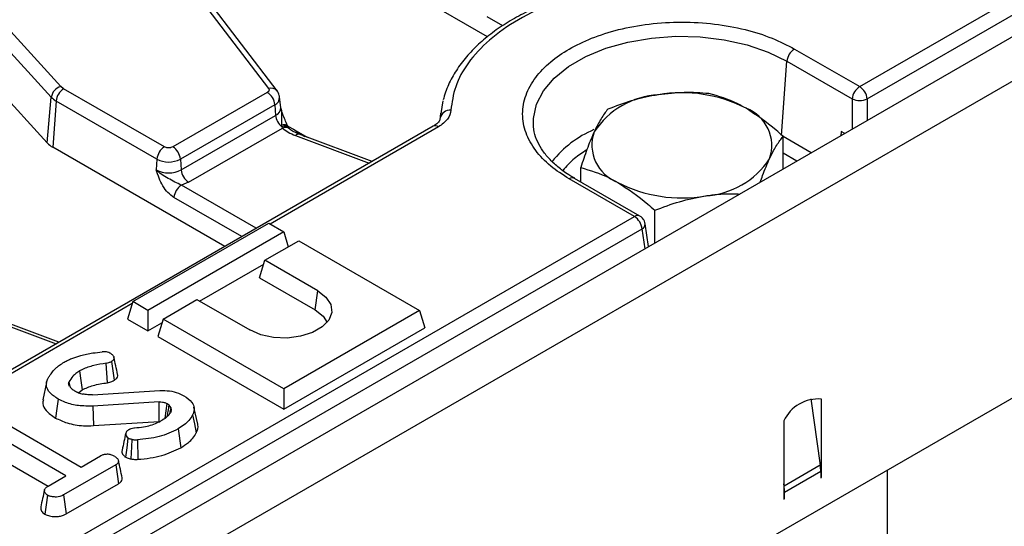
# Model space of a CAD drawing. Units: millimetres. Extents: x 8 to 418, y -29 to 291.
# Drawn here: x 379 to 397, y 151 to 160 of the extents above; entities that cross this region are included whole.
import ezdxf

# ---------------------------------------------------------------- set-up
doc = ezdxf.new("R2010")
doc.units = ezdxf.units.MM

msp = doc.modelspace()

# ---------------------------------------------------------------- linework, layer by layer
at = {"color": 7, "linetype": 'Continuous', "lineweight": 25}
for p, q in [((394.426246, 158.9353), (403.934258, 164.424158)), ((404.799876, 164.208038), (263.519941, 82.648867)), ((394.567129, 158.704895), (404.075141, 164.193753)), ((264.026909, 82.113681), (405.306844, 163.672852)), ((379.991732, 163.307333), (383.349646, 158.89972)), ((383.508737, 158.857614), (380.150823, 163.265227)), ((379.454943, 158.939664), (375.853045, 162.891302)), ((379.278624, 158.73703), (375.676726, 162.688668)), ((387.455036, 159.870871), (385.17555, 161.186791)), ((379.19985, 157.882327), (377.448086, 159.804185)), ((393.203485, 159.641185), (394.426246, 158.9353)), ((392.961463, 158.017461), (393.062602, 159.410779)), ((393.062602, 159.410779), (394.285363, 158.704895)), ((379.510389, 158.896212), (379.454943, 158.939664)), ((381.398328, 157.806328), (379.510389, 158.896212)), ((379.19985, 157.882327), (379.278624, 158.73703)), ((379.369506, 158.665807), (379.306564, 157.798697)), ((381.257444, 157.575923), (379.369506, 158.665807)), ((383.326372, 158.828133), (381.556362, 157.806328)), ((383.578254, 158.544738), (383.557746, 158.735779)), ((386.616885, 158.666981), (386.567338, 158.348534)), ((383.467255, 158.597728), (381.697246, 157.575923)), ((383.467255, 158.597728), (383.481785, 158.397566)), ((381.711775, 157.375761), (383.481785, 158.397566)), ((386.574184, 158.436029), (386.560604, 158.309524)), ((386.433403, 158.191984), (344.742982, 134.124617)), ((381.852658, 157.145356), (383.609975, 158.159833)), ((383.591354, 158.213185), (383.596965, 158.184719)), ((383.596965, 158.184719), (383.609975, 158.159833)), ((383.732851, 158.156784), (383.717777, 158.180456)), ((383.74234, 158.146456), (383.732849, 158.156787)), ((388.319296, 158.142886), (388.315301, 158.174918)), ((385.28964, 157.531704), (383.92392, 158.043706)), ((392.990101, 157.3904), (392.990101, 158.004808)), ((394.147567, 158.058591), (394.080699, 158.097192)), ((382.52935, 155.938222), (379.306564, 157.798697)), ((405.306844, 157.728434), (264.026909, 76.169264)), ((381.257444, 157.575923), (381.242915, 157.375761)), ((381.697246, 157.575923), (381.711775, 157.375761)), ((389.197894, 157.150063), (389.197894, 157.418216)), ((390.20727, 156.499737), (388.984509, 157.205622)), ((390.307262, 156.509639), (389.084501, 157.215523)), ((381.852658, 157.145356), (381.718102, 157.088946)), ((347.757198, 131.993832), (390.20727, 156.499737)), ((390.585938, 156.002506), (390.585938, 156.616915)), ((347.898082, 131.763427), (390.348154, 156.269332)), ((380.806973, 154.904934), (383.352557, 156.374469)), ((383.352557, 156.374469), (383.6354, 156.211187)), ((390.47027, 155.935732), (390.405013, 156.366392)), ((383.6354, 156.211187), (381.089816, 154.741652)), ((383.6354, 156.211187), (383.720183, 155.933567)), ((383.281847, 155.680522), (383.918243, 156.047905)), ((383.918243, 156.047905), (386.180985, 154.741652)), ((382.058973, 154.916937), (383.260478, 155.610551)), ((383.182101, 155.353905), (383.281847, 155.680522)), ((384.271796, 155.109036), (383.281847, 155.680522)), ((383.182101, 155.353905), (384.221923, 154.753629)), ((384.221923, 154.753629), (384.271796, 155.109036)), ((380.806973, 154.904934), (380.707227, 154.578318)), ((381.089816, 154.741652), (380.806973, 154.904934)), ((381.372658, 154.578371), (382.009055, 154.945754)), ((382.009055, 154.945754), (382.999004, 154.374269)), ((379.420654, 154.143611), (378.054934, 154.655612)), ((381.089816, 154.741652), (381.089816, 154.357454)), ((386.180985, 154.741652), (383.6354, 153.272118)), ((386.180985, 154.741652), (386.28073, 154.415036)), ((380.707227, 154.578318), (381.089816, 154.357454)), ((381.089816, 154.357454), (381.35129, 154.5084)), ((381.372658, 154.578371), (381.272913, 154.251754)), ((383.6354, 153.272118), (381.372658, 154.578371)), ((381.272913, 154.251754), (383.6354, 152.887919)), ((383.6354, 152.887919), (386.28073, 154.415036)), ((380.33019, 153.385172), (380.308606, 153.750613)), ((379.190231, 153.387204), (379.12007, 153.064754)), ((379.60986, 153.395848), (379.625076, 153.320918)), ((379.789815, 153.197127), (379.860263, 153.25133)), ((380.053295, 153.160027), (381.313277, 153.238892)), ((383.6354, 153.272118), (383.6354, 152.887919)), ((381.297152, 153.025309), (380.059566, 152.948513)), ((380.059566, 152.948513), (380.066902, 152.5814)), ((381.520661, 152.918001), (381.489755, 152.964803)), ((393.513129, 153.082938), (393.687556, 151.839925)), ((393.710292, 151.609141), (393.710292, 153.078914)), ((378.109438, 152.803245), (379.840626, 151.803852)), ((381.520661, 152.918001), (381.496807, 152.800266)), ((382.022321, 152.606315), (381.952237, 152.928355)), ((379.553961, 151.638364), (377.822773, 152.637757)), ((380.066902, 152.5814), (381.303042, 152.658107)), ((393.003186, 152.67071), (393.003186, 151.406999)), ((381.653692, 152.519536), (381.703563, 152.164106)), ((377.771592, 152.283105), (379.221219, 151.446253)), ((380.89403, 152.316813), (380.901553, 151.949713)), ((380.487861, 151.846517), (379.508721, 151.281271)), ((379.840626, 151.803852), (380.201644, 152.012263)), ((393.687556, 151.839925), (393.008734, 151.448049)), ((393.69615, 151.721531), (393.017328, 151.329655)), ((393.69615, 151.721531), (393.69615, 151.600977)), ((394.94389, 151.746029), (394.94389, 147.139746)), ((379.221609, 151.446501), (379.553961, 151.638364)), ((379.55745, 150.925203), (380.539063, 151.491877)), ((393.008734, 151.448049), (393.003186, 151.487586)), ((393.69615, 151.617305), (393.710292, 151.609141)), ((393.69615, 151.600977), (393.710292, 151.609141)), ((379.508721, 151.281271), (379.55745, 150.925203)), ((393.003186, 151.406999), (393.003186, 151.321491)), ((393.003186, 151.321491), (393.003186, 151.200937)), ((393.017328, 151.209101), (393.017328, 151.329655)), ((393.003186, 151.217265), (393.017328, 151.209101)), ((393.003186, 151.200937), (393.017328, 151.209101))]:
    msp.add_line(p, q, dxfattribs=at)
at = {"color": 1, "linetype": 'Continuous', "lineweight": 25}
for p, q in [((387.73944, 160.077354), (387.446205, 160.246635)), ((394.285363, 158.704895), (394.285363, 158.138139)), ((394.567129, 158.704895), (394.567129, 158.300799)), ((386.533395, 158.182083), (383.377366, 156.360147)), ((383.707737, 158.203861), (384.072837, 157.987878)), ((383.816658, 158.139426), (384.030104, 158.003898)), ((383.853713, 158.019742), (385.23683, 157.501218)), ((393.518892, 157.695665), (392.990101, 158.000929)), ((394.080699, 158.097192), (394.070829, 158.014291)), ((393.248892, 157.539797), (392.990101, 157.689194)), ((383.12039, 156.279423), (381.718102, 157.088946)), ((382.85039, 156.123555), (381.577219, 156.858541)), ((390.40446, 155.897741), (390.348154, 156.269332)), ((380.796353, 154.870159), (344.842974, 134.114715)), ((377.984727, 154.631648), (379.367844, 154.113124)), ((393.003186, 151.450122), (393.008734, 151.448049)), ((393.003186, 151.337819), (393.017328, 151.329655))]:
    msp.add_line(p, q, dxfattribs=at)
at = {"color": 1, "linetype": 'Continuous', "lineweight": 25, "flags": 128}
msp.add_lwpolyline([(388.315301, 158.174918), (388.312348, 158.340745), (388.369223, 158.604147), (388.500422, 158.858553), (388.702368, 159.097022), (388.96955, 159.313051), (389.294683, 159.500745), (389.668895, 159.654987), (390.081981, 159.771567), (390.522672, 159.847307), (390.978947, 159.88014), (391.438361, 159.869171), (391.888381, 159.814698), (392.316733, 159.718209), (392.711731, 159.582334), (393.062602, 159.410779)], dxfattribs=at)
at = {"color": 7, "linetype": 'Continuous', "lineweight": 25, "flags": 128}
for points in [[(384.271796, 155.109036), (384.425311, 154.99065), (384.514832, 154.852092), (384.533107, 154.704587), (384.478655, 154.560085), (384.355887, 154.430292), (384.17475, 154.325724), (383.949918, 154.254852), (383.699605, 154.223417), (383.444091, 154.233967), (383.204076, 154.285646), (382.999004, 154.374269)], [(384.221923, 154.753629), (384.374463, 154.632426), (384.446179, 154.516113)], [(380.407147, 153.785779), (380.432416, 153.608224), (380.457688, 153.430671)], [(379.80963, 153.606328), (379.834948, 153.42883), (379.860263, 153.25133)], [(379.406507, 153.078834), (379.381684, 152.901052), (379.356864, 152.723268)], [(381.303042, 152.658107), (381.301645, 152.745671), (381.299403, 152.88549), (381.297152, 153.025309)], [(381.410056, 152.719096), (381.410402, 152.721652), (381.428802, 152.85732), (381.447203, 152.992987)], [(381.926919, 152.780697), (381.960815, 152.611722), (381.99471, 152.442747)], [(380.672683, 151.987684), (380.697581, 152.165565), (380.722478, 152.343447)], [(380.773613, 151.955616), (380.787959, 152.181234), (380.796832, 152.320692)], [(380.487861, 151.846517), (380.513462, 151.669197), (380.539063, 151.491877)], [(379.209963, 151.27429), (379.184996, 151.096521), (379.16003, 150.918752)]]:
    msp.add_lwpolyline(points, dxfattribs=at)
at = {"color": 7, "linetype": 'Continuous', "lineweight": 25}
for centre, radius, start, end in [((393.371829, 159.379974), 0.310758, 122.8008629, 174.3110006), ((379.528193, 158.697899), 0.252618, 106.8557524, 171.0890662), ((379.678733, 158.635002), 0.310758, 122.8008629, 174.3110006), ((394.59459, 158.67409), 0.310758, 122.8008629, 174.3110006), ((394.257902, 158.67409), 0.310758, 5.6889994, 57.1991371), ((379.554638, 158.995634), 0.378233, 223.1349288, 240.6945315), ((383.158028, 158.566923), 0.310758, 5.6889994, 57.1991371), ((390.746949, 157.234323), 1.551906, 93.4335023, 146.5611211), ((391.096883, 156.211719), 2.60958, 62.6428252, 99.771097), ((394.426246, 159.04466), 0.367816, 247.4787401, 292.5212599), ((386.748273, 158.310317), 0.184927, 84.3446752, 168.0733055), ((392.031383, 157.830495), 0.747388, 340.5389981, 69.2579248), ((383.798369, 158.431294), 0.318376, 186.0812913, 230.7579807), ((390.156612, 157.840492), 0.747388, 160.5389981, 249.2579248), ((379.523946, 158.185981), 0.444121, 223.1349288, 240.6945315), ((381.566672, 157.545118), 0.310758, 122.8008629, 174.3110006), ((381.388018, 157.545118), 0.310758, 5.6889994, 57.1991371), ((381.477345, 158.00033), 0.477993, 242.6096722, 297.3903278), ((391.441046, 158.436665), 1.551906, 273.4335023, 326.5611211), ((381.477345, 157.828209), 0.509575, 242.6096722, 297.3903278), ((382.021002, 157.406566), 0.310758, 185.6889994, 237.1991371), ((381.886446, 156.827736), 0.310758, 122.8008629, 174.3110006), ((391.091112, 159.459269), 2.60958, 242.6428252, 279.771097), ((390.038926, 156.238527), 0.310758, 5.6889994, 57.1991371), ((393.651062, 152.364975), 0.716392, 85.257416, 154.7372075), ((392.842469, 151.719072), 0.853684, 0.1650076, 8.1384563), ((392.163647, 151.327196), 0.853684, 0.1650076, 8.1384563)]:
    msp.add_arc(centre, radius, start, end, dxfattribs=at)
at = {"color": 1, "linetype": 'Continuous', "lineweight": 25}
for centre, radius, start, end in [((383.397576, 158.759219), 0.148452, 41.5020486, 108.83624), ((383.408017, 158.735166), 0.14966, 293.3169066, 0.4887141), ((383.418473, 158.544269), 0.159782, 293.3433455, 0.167971), ((383.630678, 158.102934), 0.117054, 42.661761, 109.6300561), ((383.644971, 158.074618), 0.120111, 42.4324278, 113.5582025), ((383.664929, 158.04266), 0.129419, 52.9503613, 115.1265733), ((386.475238, 158.104617), 0.096867, 53.1027165, 115.5868251), ((390.261835, 156.245486), 2.054141, 113.5027389, 141.1232114), ((383.908774, 157.973254), 0.072062, 77.8670778, 139.8258776), ((389.042667, 157.128156), 0.096867, 64.4131749, 126.8972835), ((390.265431, 156.42226), 0.096878, 64.4361441, 126.8950342), ((390.301906, 156.361606), 0.103215, 296.6199207, 2.675187)]:
    msp.add_arc(centre, radius, start, end, dxfattribs=at)
at = {"color": 7, "linetype": 'Continuous', "lineweight": 25}
for points, knots in [([(390.967988, 160.954827), (390.827506, 160.951933), (390.61334, 160.947522), (390.281069, 160.917649), (389.966719, 160.878639), (389.601264, 160.813821), (389.230795, 160.727211), (388.860253, 160.616711), (388.499484, 160.482837), (388.155498, 160.326248), (387.834108, 160.14798), (387.540062, 159.9492), (387.277485, 159.731082), (387.049601, 159.494753), (386.860937, 159.240933), (386.710571, 158.97126), (386.650723, 158.781858), (386.62058, 158.686466)], [0, 0, 0, 0, 0.0676523382, 0.1031359953, 0.1618208257, 0.2223393014, 0.2868329314, 0.3536457449, 0.4221294532, 0.4917905679, 0.5623170419, 0.6335258261, 0.7053319054, 0.7777296749, 0.8508281321, 0.924870417, 1, 1, 1, 1]), ([(390.971111, 160.921616), (390.715752, 160.909819), (390.190861, 160.88557), (389.41712, 160.742936), (388.675357, 160.515924), (388.012794, 160.202144), (387.469253, 159.819654), (387.076014, 159.391444), (386.828938, 158.944773), (386.786932, 158.641759), (386.766497, 158.494344)], [0, 0, 0, 0, 0.11712136, 0.240744087, 0.369115479, 0.5, 0.630884521, 0.759255913, 0.88287864, 1, 1, 1, 1]), ([(388.984509, 157.205622), (388.862692, 157.283847), (388.611761, 157.444983), (388.33597, 157.7397), (388.152525, 158.070295), (388.089551, 158.423445), (388.152776, 158.776344), (388.335007, 159.107667), (388.615129, 159.399877), (388.972708, 159.647998), (389.402511, 159.854424), (389.908689, 160.016134), (390.482619, 160.121334), (391.093924, 160.157833), (391.705664, 160.121479), (392.278334, 160.015579), (392.788854, 159.856368), (393.06798, 159.711508), (393.203485, 159.641185)], [0, 0, 0, 0, 0.058258016, 0.120005665, 0.184320407, 0.25, 0.315679593, 0.379994335, 0.441741984, 0.5, 0.558258016, 0.620005665, 0.684320407, 0.75, 0.815679593, 0.879994335, 0.941741984, 1, 1, 1, 1]), ([(383.349646, 158.89972), (383.353283, 158.89357), (383.360539, 158.8813), (383.358597, 158.861737), (383.348209, 158.843031), (383.333693, 158.833128), (383.326372, 158.828133)], [0, 0, 0, 0, 0.250605147, 0.49992933, 0.747799091, 1, 1, 1, 1]), ([(383.553549, 158.73616), (383.553322, 158.748231), (383.552488, 158.792566), (383.526881, 158.829884), (383.508246, 158.857042)], [0, 0, 0, 0, 0.272263883, 1, 1, 1, 1]), ([(390.654005, 158.783443), (390.631534, 158.779819), (390.461357, 158.752374), (390.140496, 158.675664), (389.851683, 158.567427), (389.705953, 158.512813)], [0, 0, 0, 0, 0.070088025, 0.530783399, 1, 1, 1, 1]), ([(391.602057, 158.806109), (391.448089, 158.816946), (391.13733, 158.838817), (390.816086, 158.802012), (390.654005, 158.783443)], [0, 0, 0, 0, 0.495457963, 1, 1, 1, 1]), ([(392.296079, 158.529441), (392.244998, 158.557725), (392.010195, 158.68774), (391.78122, 158.754148), (391.602057, 158.806109)], [0, 0, 0, 0, 0.217545539, 1, 1, 1, 1]), ([(383.578361, 158.542946), (383.578461, 158.542739), (383.578817, 158.542004), (383.578736, 158.54365), (383.578677, 158.544832)], [0, 0, 0, 0, 0.28224781, 1, 1, 1, 1]), ([(383.717777, 158.180455), (383.685412, 158.251336), (383.634464, 158.362914), (383.594137, 158.48369), (383.579429, 158.527741)], [0, 0, 0, 0, 0.635263543, 1, 1, 1, 1]), ([(386.766497, 158.494344), (386.753515, 158.435751), (386.727597, 158.31877), (386.598053, 158.227592), (386.533395, 158.182083)], [0, 0, 0, 0, 0.500875619, 1, 1, 1, 1]), ([(389.705953, 158.512813), (389.664698, 158.458582), (389.58143, 158.349125), (389.495353, 158.176562), (389.451923, 158.089496)], [0, 0, 0, 0, 0.495457963, 1, 1, 1, 1]), ([(392.990101, 158.004808), (392.946561, 158.044073), (392.720676, 158.247782), (392.485735, 158.403631), (392.296079, 158.529441)], [0, 0, 0, 0, 0.19274999, 1, 1, 1, 1]), ([(386.562022, 158.311415), (386.553208, 158.294533), (386.536512, 158.262554), (386.466416, 158.214585), (386.433324, 158.191939)], [0, 0, 0, 0, 0.527902885, 1, 1, 1, 1]), ([(383.924528, 158.044186), (383.920904, 158.045312), (383.88065, 158.057826), (383.819856, 158.09103), (383.762186, 158.126616), (383.745307, 158.144532), (383.743465, 158.146487)], [0, 0, 0, 0, 0.0439678684, 0.4883935692, 0.9441512928, 1, 1, 1, 1]), ([(389.087673, 157.217099), (389.038164, 157.24559), (388.912369, 157.317982), (388.744078, 157.449243), (388.582259, 157.606516), (388.454745, 157.773782), (388.36748, 157.950111), (388.32229, 158.075512), (388.320704, 158.14243), (388.320579, 158.147718)], [0, 0, 0, 0, 0.10843741, 0.275522712, 0.444376498, 0.616304099, 0.794273232, 0.983741924, 1, 1, 1, 1]), ([(389.451923, 158.089496), (389.445902, 158.076376), (389.400303, 157.977014), (389.314329, 157.764707), (389.236942, 157.534416), (389.197894, 157.418216)], [0, 0, 0, 0, 0.070088025, 0.530783399, 1, 1, 1, 1]), ([(392.736071, 157.581492), (392.742092, 157.594316), (392.787691, 157.691436), (392.873665, 157.849587), (392.951053, 157.952753), (392.990101, 158.004808)], [0, 0, 0, 0, 0.070088025, 0.530783399, 1, 1, 1, 1]), ([(381.556362, 157.806328), (381.545364, 157.801205), (381.528397, 157.7933), (381.500147, 157.788345), (381.477381, 157.786979), (381.454579, 157.78834), (381.426322, 157.793287), (381.409326, 157.801205), (381.398328, 157.806328)], [0, 0, 0, 0, 0.2394429699, 0.3694150154, 0.4999997241, 0.6299720449, 0.7605570301, 1, 1, 1, 1]), ([(392.563301, 157.144014), (392.577659, 157.186186), (392.634143, 157.35209), (392.692528, 157.483492), (392.736071, 157.581492)], [0, 0, 0, 0, 0.2541959296, 1, 1, 1, 1]), ([(381.577219, 156.858541), (381.538931, 156.885978), (381.462387, 156.940829), (381.333392, 157.117903), (381.279087, 157.27267), (381.242915, 157.375761)], [0, 0, 0, 0, 0.250479005, 0.500742086, 1, 1, 1, 1]), ([(381.718102, 157.088946), (381.676558, 157.107352), (381.593173, 157.144295), (381.469906, 157.21643), (381.344647, 157.285957), (381.276819, 157.345832), (381.242915, 157.375761)], [0, 0, 0, 0, 0.248722611, 0.49922208, 0.749686876, 1, 1, 1, 1]), ([(389.197894, 157.418216), (389.377057, 157.366254), (389.606032, 157.299846), (389.840835, 157.169831), (389.891916, 157.141547)], [0, 0, 0, 0, 0.7824544597, 1, 1, 1, 1]), ([(389.891916, 157.141547), (390.081572, 157.015738), (390.316513, 156.859888), (390.542398, 156.65618), (390.585938, 156.616915)], [0, 0, 0, 0, 0.807250011, 1, 1, 1, 1]), ([(390.585938, 156.616915), (390.739906, 156.675384), (391.050664, 156.793394), (391.371908, 156.855972), (391.53399, 156.887545)], [0, 0, 0, 0, 0.495457963, 1, 1, 1, 1]), ([(391.53399, 156.887545), (391.556456, 156.890852), (391.726595, 156.915897), (391.945145, 156.935551), (392.134424, 156.925343), (392.180231, 156.922872)], [0, 0, 0, 0, 0.103393943, 0.783012337, 1, 1, 1, 1]), ([(390.38048, 156.436421), (390.365399, 156.457723), (390.344936, 156.486626), (390.314901, 156.504464), (390.307002, 156.509155)], [0, 0, 0, 0, 0.737021488, 1, 1, 1, 1]), ([(390.403497, 156.366069), (390.402773, 156.373442), (390.400332, 156.398305), (390.388678, 156.420681), (390.38048, 156.436421)], [0, 0, 0, 0, 0.296566318, 1, 1, 1, 1]), ([(379.518486, 153.76923), (379.544559, 153.783359), (379.596737, 153.811633), (379.698757, 153.856208), (379.78043, 153.880563), (379.830234, 153.895415)], [0, 0, 0, 0, 0.280431719, 0.561214226, 1, 1, 1, 1]), ([(379.830234, 153.895415), (379.866975, 153.905334), (379.940552, 153.925197), (380.075407, 153.946286), (380.17257, 153.956257), (380.229773, 153.962127)], [0, 0, 0, 0, 0.290894865, 0.582530754, 1, 1, 1, 1]), ([(380.392366, 153.932908), (380.380379, 153.938967), (380.356282, 153.951146), (380.309879, 153.962869), (380.266054, 153.96469), (380.23911, 153.962787), (380.229773, 153.962127)], [0, 0, 0, 0, 0.268759525, 0.5402795833, 0.8406951854, 1, 1, 1, 1]), ([(380.392366, 153.932908), (380.410604, 153.919816), (380.4425, 153.896919), (380.456153, 153.857532), (380.452012, 153.824108), (380.430339, 153.800977), (380.412827, 153.789501), (380.407147, 153.785779)], [0, 0, 0, 0, 0.303629067, 0.530994664, 0.718941455, 0.908838406, 1, 1, 1, 1]), ([(379.329914, 153.624687), (379.345648, 153.639505), (379.377125, 153.669148), (379.437352, 153.718755), (379.488178, 153.750375), (379.518486, 153.76923)], [0, 0, 0, 0, 0.287493963, 0.575137615, 1, 1, 1, 1]), ([(380.308606, 153.750613), (380.230224, 153.737619), (380.072882, 153.711536), (379.904567, 153.658317), (379.827272, 153.615989), (379.80963, 153.606328)], [0, 0, 0, 0, 0.4337804793, 0.8707657931, 1, 1, 1, 1]), ([(380.308606, 153.750613), (380.324427, 153.75405), (380.350556, 153.759728), (380.38263, 153.772767), (380.398924, 153.781415), (380.407147, 153.785779)], [0, 0, 0, 0, 0.431866707, 0.71326571, 1, 1, 1, 1]), ([(380.52243, 153.542186), (380.51082, 153.595518), (380.487602, 153.702181), (380.464328, 153.809079), (380.452691, 153.862528)], [0, 0, 0, 0, 0.500001634, 1, 1, 1, 1]), ([(379.214352, 153.461267), (379.223514, 153.47675), (379.241837, 153.507717), (379.28019, 153.562299), (379.310975, 153.600924), (379.329914, 153.624687)], [0, 0, 0, 0, 0.277864489, 0.555740422, 1, 1, 1, 1]), ([(379.80963, 153.606328), (379.786061, 153.591194), (379.73886, 153.560886), (379.665128, 153.491577), (379.631892, 153.434009), (379.60986, 153.395848)], [0, 0, 0, 0, 0.251610892, 0.503897253, 1, 1, 1, 1]), ([(380.457688, 153.430671), (380.475885, 153.443527), (380.50999, 153.467624), (380.527327, 153.508557), (380.522209, 153.532477), (380.520153, 153.542086)], [0, 0, 0, 0, 0.406309441, 0.761536643, 1, 1, 1, 1]), ([(379.406507, 153.078834), (379.348878, 153.118498), (379.249191, 153.187108), (379.178449, 153.310311), (379.189137, 153.399761), (379.20924, 153.448798), (379.214352, 153.461267)], [0, 0, 0, 0, 0.3688122915, 0.6379811389, 0.9079488309, 1, 1, 1, 1]), ([(379.621954, 153.316982), (379.616509, 153.327238), (379.607631, 153.343962), (379.602621, 153.370779), (379.607208, 153.386662), (379.60986, 153.395848)], [0, 0, 0, 0, 0.4006802185, 0.6534120466, 1, 1, 1, 1]), ([(379.621954, 153.316982), (379.627561, 153.309183), (379.638779, 153.293579), (379.666969, 153.264631), (379.694403, 153.245667), (379.712433, 153.233204)], [0, 0, 0, 0, 0.255123796, 0.510478254, 1, 1, 1, 1]), ([(379.860263, 153.25133), (379.925438, 153.281178), (380.027541, 153.32794), (380.194359, 153.363368), (380.284764, 153.37788), (380.33019, 153.385172)], [0, 0, 0, 0, 0.467534742, 0.732444423, 1, 1, 1, 1]), ([(380.33019, 153.385172), (380.345933, 153.388614), (380.374706, 153.394905), (380.418365, 153.409818), (380.443164, 153.422969), (380.457688, 153.430671)], [0, 0, 0, 0, 0.333608678, 0.6097266554, 1, 1, 1, 1]), ([(379.712433, 153.233204), (379.724381, 153.226978), (379.748291, 153.214519), (379.799069, 153.191837), (379.842307, 153.179709), (379.870994, 153.171663)], [0, 0, 0, 0, 0.251582274, 0.50345205, 1, 1, 1, 1]), ([(380.053295, 153.160027), (380.037872, 153.159871), (380.007018, 153.15956), (379.945381, 153.160297), (379.900684, 153.167127), (379.870994, 153.171663)], [0, 0, 0, 0, 0.251255151, 0.502650233, 1, 1, 1, 1]), ([(381.313277, 153.238892), (381.374331, 153.238771), (381.49634, 153.238529), (381.650697, 153.197768), (381.729258, 153.158567), (381.762087, 153.142185)], [0, 0, 0, 0, 0.3683152214, 0.73603095, 1, 1, 1, 1]), ([(381.762087, 153.142185), (381.818673, 153.101959), (381.914881, 153.033566), (381.966146, 152.910761), (381.948882, 152.830728), (381.930301, 152.7884), (381.926919, 152.780697)], [0, 0, 0, 0, 0.3915599575, 0.6657221043, 0.9391669396, 1, 1, 1, 1]), ([(379.131685, 153.064056), (379.12494, 153.04026), (379.105832, 152.972848), (379.180178, 152.847617), (379.292625, 152.768478), (379.356864, 152.723268)], [0, 0, 0, 0, 0.189562831, 0.537012771, 1, 1, 1, 1]), ([(380.059566, 152.948513), (379.968378, 152.947451), (379.788112, 152.945354), (379.562577, 153.001587), (379.450985, 153.05682), (379.406507, 153.078834)], [0, 0, 0, 0, 0.3810567503, 0.7533031971, 1, 1, 1, 1]), ([(381.297152, 153.025309), (381.318798, 153.025696), (381.362405, 153.026473), (381.412901, 153.010608), (381.438115, 152.997656), (381.447203, 152.992987)], [0, 0, 0, 0, 0.386641673, 0.778907365, 1, 1, 1, 1]), ([(381.489755, 152.964803), (381.486559, 152.967328), (381.480165, 152.97238), (381.466363, 152.982002), (381.454859, 152.988598), (381.447203, 152.992987)], [0, 0, 0, 0, 0.250564344, 0.501258903, 1, 1, 1, 1]), ([(381.451011, 152.750138), (381.45684, 152.78245), (381.46975, 152.854012), (381.482669, 152.92556), (381.489755, 152.964803)], [0, 0, 0, 0, 0.451515857, 1, 1, 1, 1]), ([(381.524692, 152.846375), (381.516024, 152.830862), (381.498668, 152.799803), (381.449314, 152.74154), (381.394915, 152.70471), (381.358964, 152.68037)], [0, 0, 0, 0, 0.252823675, 0.506201814, 1, 1, 1, 1]), ([(381.524692, 152.846375), (381.526871, 152.855319), (381.53086, 152.871693), (381.52714, 152.895755), (381.522827, 152.910562), (381.520661, 152.918001)], [0, 0, 0, 0, 0.374621723, 0.685824487, 1, 1, 1, 1]), ([(381.926919, 152.780697), (381.905304, 152.745407), (381.865005, 152.679615), (381.769598, 152.591871), (381.692642, 152.543844), (381.653692, 152.519536)], [0, 0, 0, 0, 0.36362241, 0.677905361, 1, 1, 1, 1]), ([(379.356864, 152.723268), (379.42716, 152.690403), (379.580513, 152.618706), (379.837477, 152.573136), (380.005439, 152.579186), (380.066902, 152.5814)], [0, 0, 0, 0, 0.349233558, 0.761864445, 1, 1, 1, 1]), ([(380.839384, 152.538154), (380.896435, 152.543891), (381.045013, 152.558831), (381.225121, 152.609814), (381.326344, 152.663174), (381.358964, 152.68037)], [0, 0, 0, 0, 0.296987744, 0.773446412, 1, 1, 1, 1]), ([(381.99471, 152.442747), (382.020003, 152.494089), (382.047203, 152.549301), (382.020814, 152.602093), (382.018965, 152.605792)], [0, 0, 0, 0, 0.929915396, 1, 1, 1, 1]), ([(380.674319, 152.438383), (380.662761, 152.385564), (380.639641, 152.279917), (380.617009, 152.175643), (380.605692, 152.123501)], [0, 0, 0, 0, 0.499956377, 1, 1, 1, 1]), ([(380.737708, 152.510486), (380.719586, 152.498198), (380.688049, 152.476813), (380.668728, 152.432852), (380.679471, 152.392247), (380.698559, 152.360042), (380.717485, 152.346911), (380.722478, 152.343447)], [0, 0, 0, 0, 0.261155452, 0.454479273, 0.721022989, 0.926394054, 1, 1, 1, 1]), ([(380.737708, 152.510486), (380.748931, 152.51604), (380.774325, 152.528606), (380.811679, 152.535274), (380.834631, 152.53766), (380.839384, 152.538154)], [0, 0, 0, 0, 0.385776839, 0.872818288, 1, 1, 1, 1]), ([(381.653692, 152.519536), (381.597496, 152.490812), (381.436714, 152.408627), (381.169298, 152.339612), (380.962587, 152.322492), (380.89403, 152.316813)], [0, 0, 0, 0, 0.264221274, 0.755971975, 1, 1, 1, 1]), ([(381.703563, 152.164106), (381.753621, 152.196041), (381.841955, 152.252394), (381.938348, 152.347777), (381.975769, 152.41083), (381.99471, 152.442747)], [0, 0, 0, 0, 0.392415684, 0.692453986, 1, 1, 1, 1]), ([(380.796832, 152.320692), (380.783528, 152.323116), (380.756343, 152.328071), (380.733926, 152.338249), (380.722478, 152.343447)], [0, 0, 0, 0, 0.489376533, 1, 1, 1, 1]), ([(380.796832, 152.320692), (380.806893, 152.31883), (380.827534, 152.315011), (380.860707, 152.31488), (380.882859, 152.316165), (380.89403, 152.316813)], [0, 0, 0, 0, 0.320393095, 0.657283968, 1, 1, 1, 1]), ([(380.341841, 152.043034), (380.317947, 152.042505), (380.273643, 152.041523), (380.22776, 152.026009), (380.207274, 152.015226), (380.201644, 152.012263)], [0, 0, 0, 0, 0.459182078, 0.851389739, 1, 1, 1, 1]), ([(380.471288, 152.002438), (380.453036, 152.011588), (380.415111, 152.0306), (380.366867, 152.038787), (380.341841, 152.043034)], [0, 0, 0, 0, 0.481273231, 1, 1, 1, 1]), ([(380.6094, 152.123096), (380.607008, 152.116732), (380.59558, 152.086329), (380.614057, 152.035843), (380.655612, 152.001707), (380.672683, 151.987684)], [0, 0, 0, 0, 0.134916304, 0.644632058, 1, 1, 1, 1]), ([(380.901553, 151.949713), (380.978945, 151.956257), (381.132358, 151.96923), (381.416723, 152.029864), (381.590199, 152.111051), (381.703563, 152.164106)], [0, 0, 0, 0, 0.260767596, 0.516919635, 1, 1, 1, 1]), ([(380.471288, 152.002438), (380.488651, 151.989349), (380.523358, 151.963186), (380.543319, 151.92124), (380.535396, 151.886619), (380.514941, 151.863849), (380.496197, 151.851852), (380.487861, 151.846517)], [0, 0, 0, 0, 0.2831859554, 0.5660768427, 0.7215794302, 0.8761815845, 1, 1, 1, 1]), ([(380.607901, 151.600926), (380.596218, 151.654596), (380.57285, 151.761934), (380.549515, 151.86913), (380.537848, 151.922728)], [0, 0, 0, 0, 0.500000612, 1, 1, 1, 1]), ([(380.672683, 151.987684), (380.682521, 151.983079), (380.702339, 151.973804), (380.736246, 151.962683), (380.761041, 151.957993), (380.773613, 151.955616)], [0, 0, 0, 0, 0.3270224986, 0.6587864034, 1, 1, 1, 1]), ([(380.773613, 151.955616), (380.794173, 151.952372), (380.825354, 151.947452), (380.868742, 151.947759), (380.890583, 151.949059), (380.901553, 151.949713)], [0, 0, 0, 0, 0.490713795, 0.74421455, 1, 1, 1, 1]), ([(380.539063, 151.491877), (380.556644, 151.504044), (380.592038, 151.528539), (380.613932, 151.568731), (380.607516, 151.59271), (380.605358, 151.600777)], [0, 0, 0, 0, 0.395774712, 0.796732255, 1, 1, 1, 1]), ([(379.149769, 151.37281), (379.138257, 151.319968), (379.115233, 151.214277), (379.09263, 151.109732), (379.081328, 151.057457)], [0, 0, 0, 0, 0.499971144, 1, 1, 1, 1]), ([(379.209963, 151.27429), (379.193614, 151.288209), (379.16097, 151.316004), (379.143142, 151.360865), (379.160046, 151.40157), (379.19047, 151.42732), (379.21413, 151.441894), (379.221609, 151.446501)], [0, 0, 0, 0, 0.261672738, 0.52249379, 0.688006198, 0.901375535, 1, 1, 1, 1]), ([(379.508721, 151.281271), (379.486345, 151.270099), (379.448542, 151.251225), (379.373037, 151.239435), (379.304195, 151.244937), (379.245646, 151.256754), (379.21948, 151.269613), (379.209963, 151.27429)], [0, 0, 0, 0, 0.2651869, 0.4480003, 0.689712904, 0.887145808, 1, 1, 1, 1]), ([(379.082187, 151.057453), (379.080819, 151.042681), (379.077265, 151.004327), (379.108886, 150.95523), (379.147275, 150.927849), (379.16003, 150.918752)], [0, 0, 0, 0, 0.294916378, 0.76574645, 1, 1, 1, 1]), ([(379.16003, 150.918752), (379.18828, 150.906699), (379.244807, 150.882583), (379.343506, 150.87277), (379.434264, 150.877676), (379.504815, 150.897913), (379.54144, 150.916902), (379.55745, 150.925203)], [0, 0, 0, 0, 0.2371690382, 0.4745553792, 0.6639852136, 0.8531132832, 1, 1, 1, 1])]:
    msp.add_open_spline(points, degree=3, knots=knots, dxfattribs=at)
at = {"color": 1, "linetype": 'Continuous', "lineweight": 25}
for points, knots in [([(383.575665, 158.541977), (383.579295, 158.532845), (383.595501, 158.492074), (383.595115, 158.379597), (383.592858, 158.279714), (383.591354, 158.213185)], [0, 0, 0, 0, 0.087912159, 0.392488653, 1, 1, 1, 1]), ([(389.31237, 157.74886), (389.231448, 157.697229), (389.04979, 157.581323), (388.930929, 157.440634), (388.865016, 157.362617)], [0, 0, 0, 0, 0.445463296, 1, 1, 1, 1])]:
    msp.add_open_spline(points, degree=3, knots=knots, dxfattribs=at)
at = {"color": 7, "linetype": 'Continuous', "lineweight": 25}
msp.add_open_spline([(383.609975, 158.159833), (383.644289, 158.132826), (383.712916, 158.078813), (383.806781, 158.039432), (383.853713, 158.019742)], degree=3, dxfattribs=at)

doc.saveas('drawing.dxf')
